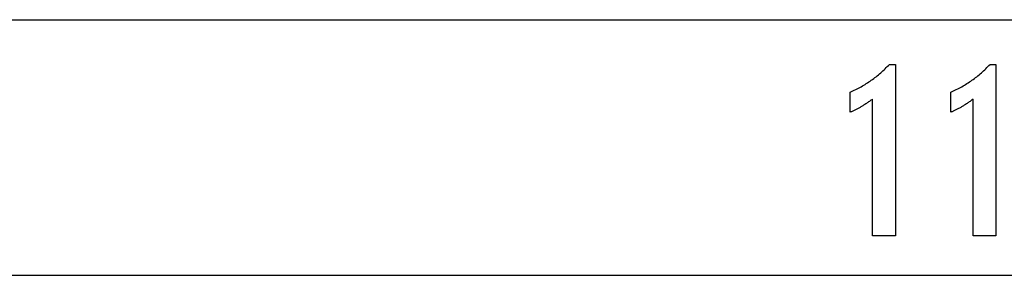
# Model space of a CAD drawing. Extents: x -61 to 61, y -93 to 35.
# Drawn here: x -19 to -7, y -92 to -89 of the extents above; entities that cross this region are included whole.
import ezdxf

# ---------------------------------------------------------------- set-up
doc = ezdxf.new("R2010")
doc.units = 0
doc.layers.get('0').update_dxf_attribs({"linetype": 'CONTINUOUS'})

msp = doc.modelspace()

# ---------------------------------------------------------------- linework, layer by layer
at = {"color": 0}
for points in [[(-46.1215, -89.1225), (-3.1331, -89.1225)], [(-46.1215, -89.1225), (-3.1331, -89.1225)], [(-46.1215, -89.1225), (-3.1331, -89.1225)], [(-46.1215, -89.1225), (-3.1331, -89.1225)], [(-46.1215, -89.1225), (-3.1331, -89.1225)], [(-46.1215, -89.1225), (-3.1331, -89.1225)], [(-46.1215, -89.1225), (-3.1331, -89.1225)], [(-46.1215, -89.1225), (-3.1331, -89.1225)], [(-46.1215, -89.1225), (-3.1331, -89.1225)], [(-46.1215, -89.1225), (-3.1331, -89.1225)], [(-46.1215, -89.1225), (-3.1331, -89.1225)], [(-46.1215, -89.1225), (-3.1331, -89.1225)], [(-46.1215, -89.1225), (-3.1331, -89.1225)], [(-46.1215, -89.1225), (-3.1331, -89.1225)], [(-46.1215, -89.1225), (-3.1331, -89.1225)], [(-46.1215, -89.1225), (-3.1331, -89.1225)], [(-46.1215, -89.1225), (-3.1331, -89.1225)], [(-46.1215, -89.1225), (-3.1331, -89.1225)], [(-46.1215, -89.1225), (-3.1331, -89.1225)], [(-46.1215, -89.1225), (-3.1331, -89.1225)], [(-46.1215, -89.1225), (-3.1331, -89.1225)], [(-8.2643, -91.7593), (-8.2643, -90.0919), (-8.2643, -90.0919), (-8.2736, -90.0988), (-8.2829, -90.1057), (-8.2921, -90.1123), (-8.3014, -90.119), (-8.3104, -90.1253), (-8.3195, -90.1317), (-8.3285, -90.1378), (-8.3375, -90.144), (-8.3462, -90.1498), (-8.3551, -90.1557), (-8.3638, -90.1612), (-8.3726, -90.1669), (-8.3811, -90.1722), (-8.3898, -90.1776), (-8.3982, -90.1827), (-8.4068, -90.1878), (-8.4068, -90.1878), (-8.4149, -90.1925), (-8.4233, -90.1973), (-8.4316, -90.2018), (-8.44, -90.2064), (-8.4481, -90.2107), (-8.4563, -90.2151), (-8.4644, -90.2192), (-8.4728, -90.2234), (-8.4808, -90.2272), (-8.4889, -90.2311), (-8.497, -90.2347), (-8.5051, -90.2384), (-8.5129, -90.2418), (-8.521, -90.2453), (-8.529, -90.2485), (-8.5371, -90.2518), (-8.5371, -90.0067), (-8.5371, -90.0067), (-8.5197, -89.9989), (-8.5026, -89.991), (-8.4855, -89.9829), (-8.4687, -89.9748), (-8.4519, -89.9662), (-8.4354, -89.9577), (-8.4189, -89.9488), (-8.4027, -89.94), (-8.3865, -89.9307), (-8.3706, -89.9214), (-8.3547, -89.9119), (-8.3391, -89.9023), (-8.3235, -89.8923), (-8.3082, -89.8823), (-8.2929, -89.8721), (-8.2779, -89.8618), (-8.2779, -89.8618), (-8.2629, -89.8511), (-8.2482, -89.8403), (-8.2335, -89.8292), (-8.2191, -89.8181), (-8.2047, -89.8065), (-8.1906, -89.795), (-8.1765, -89.7831), (-8.1627, -89.7712), (-8.1489, -89.7588), (-8.1354, -89.7464), (-8.1219, -89.7336), (-8.1087, -89.7209), (-8.0955, -89.7078), (-8.0826, -89.6946), (-8.0699, -89.6811), (-8.0573, -89.6676), (-7.9844, -89.6676), (-7.9844, -91.7593), (-8.2643, -91.7593)], [(-7.0366, -91.7593), (-7.0366, -90.0919), (-7.0366, -90.0919), (-7.0459, -90.0988), (-7.0552, -90.1057), (-7.0644, -90.1123), (-7.0737, -90.119), (-7.0827, -90.1253), (-7.0918, -90.1317), (-7.1008, -90.1378), (-7.1098, -90.144), (-7.1185, -90.1498), (-7.1274, -90.1557), (-7.1361, -90.1612), (-7.1449, -90.1669), (-7.1534, -90.1722), (-7.1621, -90.1776), (-7.1705, -90.1827), (-7.1791, -90.1878), (-7.1791, -90.1878), (-7.1872, -90.1925), (-7.1956, -90.1973), (-7.2039, -90.2018), (-7.2123, -90.2064), (-7.2204, -90.2107), (-7.2286, -90.2151), (-7.2367, -90.2192), (-7.2451, -90.2234), (-7.2531, -90.2272), (-7.2612, -90.2311), (-7.2693, -90.2347), (-7.2774, -90.2384), (-7.2852, -90.2418), (-7.2933, -90.2453), (-7.3013, -90.2485), (-7.3094, -90.2518), (-7.3094, -90.0067), (-7.3094, -90.0067), (-7.292, -89.9989), (-7.2749, -89.991), (-7.2578, -89.9829), (-7.241, -89.9748), (-7.2242, -89.9662), (-7.2077, -89.9577), (-7.1912, -89.9488), (-7.175, -89.94), (-7.1588, -89.9307), (-7.1429, -89.9214), (-7.127, -89.9119), (-7.1114, -89.9023), (-7.0958, -89.8923), (-7.0805, -89.8823), (-7.0652, -89.8721), (-7.0502, -89.8618), (-7.0502, -89.8618), (-7.0352, -89.8511), (-7.0205, -89.8403), (-7.0058, -89.8292), (-6.9914, -89.8181), (-6.977, -89.8065), (-6.9629, -89.795), (-6.9488, -89.7831), (-6.935, -89.7712), (-6.9212, -89.7588), (-6.9077, -89.7464), (-6.8942, -89.7336), (-6.881, -89.7209), (-6.8678, -89.7078), (-6.8549, -89.6946), (-6.8422, -89.6811), (-6.8296, -89.6676), (-6.7567, -89.6676), (-6.7567, -91.7593), (-7.0366, -91.7593)], [(-60.6459, -92.2416), (-4.5304, -92.2416)], [(-60.6459, -92.2416), (-4.5304, -92.2416)], [(-60.6459, -92.2416), (-4.5304, -92.2416)], [(-60.6459, -92.2416), (-4.5304, -92.2416)], [(-60.6459, -92.2416), (-4.5304, -92.2416)], [(-60.6459, -92.2416), (-4.5304, -92.2416)], [(-60.6459, -92.2416), (-4.5304, -92.2416)], [(-60.6459, -92.2416), (-4.5304, -92.2416)], [(-60.6459, -92.2416), (-4.5304, -92.2416)], [(-60.6459, -92.2416), (-4.5304, -92.2416)], [(-60.6459, -92.2416), (-4.5304, -92.2416)], [(-60.6459, -92.2416), (-4.5304, -92.2416)], [(-60.6459, -92.2416), (-4.5304, -92.2416)], [(-60.6459, -92.2416), (-4.5304, -92.2416)], [(-60.6459, -92.2416), (-4.5304, -92.2416)], [(-60.6459, -92.2416), (-4.5304, -92.2416)], [(-60.6459, -92.2416), (-4.5304, -92.2416)], [(-60.6459, -92.2416), (-4.5304, -92.2416)], [(-60.6459, -92.2416), (-4.5304, -92.2416)], [(-60.6459, -92.2416), (-4.5304, -92.2416)], [(-60.6459, -92.2416), (-4.5304, -92.2416)]]:
    msp.add_lwpolyline(points, dxfattribs=at)

doc.saveas('drawing.dxf')
